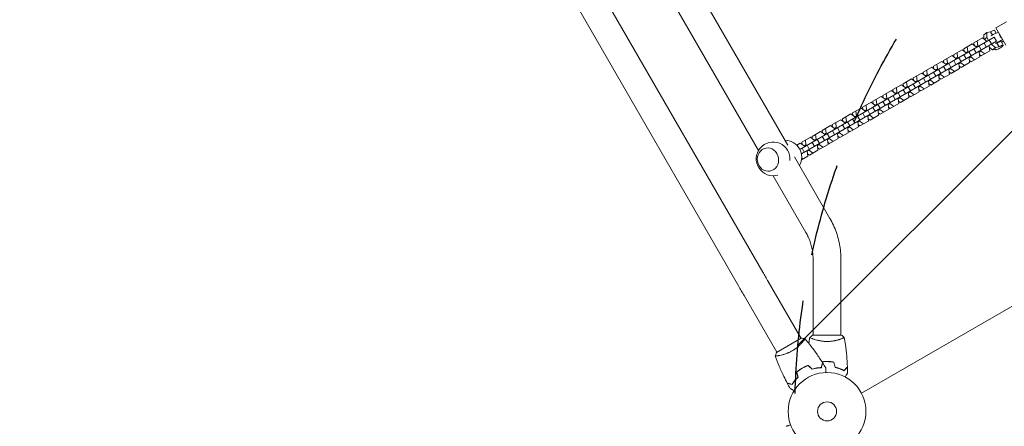
# Model space of a CAD drawing. Units: millimetres. Extents: x -5445 to 6264, y -5275 to 5734.
# Drawn here: x -19 to 1324, y -1894 to -1340 of the extents above; entities that cross this region are included whole.
import ezdxf

# ---------------------------------------------------------------- set-up
doc = ezdxf.new("R2010")
doc.units = ezdxf.units.MM
doc.header["$LTSCALE"] = 20
doc.linetypes.add('HIDDEN', pattern=[9.525, 6.35, -3.175])
for name, color, linetype in [('2d', 230, 'Continuous'), ('AS-Free_Space', 31, 'HIDDEN'), ('AS-Free_Space_Hatch', 31, 'HIDDEN')]:
    doc.layers.add(name, color=color, linetype=linetype)

msp = doc.modelspace()

# ---------------------------------------------------------------- hatches: boundary and pattern name
at = {"layer": 'AS-Free_Space_Hatch'}
h = msp.add_hatch(dxfattribs=at)
h.set_pattern_fill('ANSI31', color=256, scale=100)
h.set_pattern_definition([(45, (-3470, -459), (-224.506, 224.506), [])])
h.paths.add_polyline_path([(-1107, 1541), (-3470, 1541, 0.432225), (-4445, 541, 0.432225), (-3470, -459), (-1107, -459, 0.414214), (-107, 541, 0.414214)])
h.paths.add_polyline_path([(5036, -1303.2, 1), (3633.1, 122.1), (2620.9, -874.1), (2038.2, -874.1, 1), (2038.2, -2874.1), (2620.9, -2874.1, 0.196856), (4023.9, -2299.4)])
h.paths.add_polyline_path([(654.7, 3960, 1), (-345.3, 3960, 1)])

# ---------------------------------------------------------------- linework, layer by layer
at = {"layer": '2d', "lineweight": 0}
for p, q in [((87.8, -190.1), (961.3, -1703)), ((658.4, -870.4), (1028.3, -1511.1)), ((807.2, -1204), (988.5, -1518.1)), ((733, -1231.6), (994.2, -1684)), ((1312.4, -1351.1), (1326.6, -1342.9)), ((1304.9, -1356.3), (1300.1, -1357.4)), ((1304.9, -1356.3), (1307.5, -1360.9)), ((1312.8, -1358.2), (1310.5, -1354.3)), ((1312.4, -1351.1), (1326, -1374.7)), ((1310, -1363.8), (1045, -1516.8)), ((1313, -1369), (1047, -1522.6)), ((1128.9, -1849.3), (1974.2, -1361.3)), ((1282.2, -1371.5), (1293.9, -1364.8)), ((1287.7, -1375.3), (1286.9, -1368.8)), ((1293.9, -1364.8), (1299.1, -1368.7)), ((1300.1, -1357.4), (1295.8, -1360.5)), ((1295.8, -1360.5), (1295.8, -1366.3)), ((1300.1, -1364.3), (1296.5, -1366.8)), ((1299.1, -1368.7), (1299.7, -1369.8)), ((1300.1, -1357.4), (1300.1, -1364.3)), ((1300.1, -1364.3), (1302.4, -1368.2)), ((1306.1, -1373), (1303.1, -1367.8)), ((1313, -1369), (1310, -1363.8)), ((1322.3, -1374.8), (1319.4, -1369.6)), ((1254.7, -1387.5), (1266.3, -1380.8)), ((1266.3, -1380.8), (1271.5, -1384.6)), ((1268.5, -1379.5), (1280.1, -1372.8)), ((1268.8, -1382.7), (1268.5, -1379.5)), ((1271.5, -1384.6), (1273.9, -1383.2)), ((1273.9, -1383.2), (1273.1, -1376.8)), ((1274.5, -1384.3), (1273.9, -1383.2)), ((1280.1, -1372.8), (1285.3, -1376.7)), ((1282.6, -1374.7), (1282.2, -1371.5)), ((1285.4, -1385), (1282.4, -1379.8)), ((1285.3, -1376.7), (1287.7, -1375.3)), ((1285.3, -1376.7), (1285.9, -1377.7)), ((1288.3, -1376.3), (1287.7, -1375.3)), ((1288.9, -1382.9), (1289.5, -1384)), ((1292.3, -1381), (1289.3, -1375.8)), ((1289.5, -1384), (1291.9, -1382.6)), ((1291.9, -1382.6), (1291.3, -1381.5)), ((1297.1, -1386.5), (1291.9, -1382.6)), ((1292.4, -1389.2), (1304.1, -1382.5)), ((1299.2, -1377), (1296.2, -1371.8)), ((1302.7, -1375), (1303.3, -1376)), ((1303.3, -1376), (1304.1, -1382.5)), ((1303.5, -1377.9), (1307.6, -1381)), ((1305.7, -1373.3), (1311.9, -1377.9)), ((1311.9, -1377.9), (1307.6, -1381)), ((1307.6, -1381), (1312.4, -1379.9)), ((1311.9, -1380.8), (1311.5, -1380.1)), ((1311.9, -1377.9), (1316.7, -1376.8)), ((1313.8, -1371.7), (1316.7, -1376.8)), ((1227.1, -1403.4), (1238.7, -1396.7)), ((1238.7, -1396.7), (1243.9, -1400.6)), ((1240.9, -1395.4), (1252.5, -1388.7)), ((1241.2, -1398.6), (1240.9, -1395.4)), ((1246.3, -1399.2), (1245.6, -1392.7)), ((1252.5, -1388.7), (1257.7, -1392.6)), ((1255, -1390.6), (1254.7, -1387.5)), ((1257.8, -1400.9), (1254.8, -1395.7)), ((1257.7, -1392.6), (1260.1, -1391.2)), ((1257.7, -1392.6), (1258.3, -1393.7)), ((1260.1, -1391.2), (1259.3, -1384.8)), ((1260.7, -1392.3), (1260.1, -1391.2)), ((1264.7, -1396.9), (1261.7, -1391.7)), ((1271.6, -1392.9), (1268.6, -1387.7)), ((1271.5, -1384.6), (1272.1, -1385.7)), ((1275.1, -1390.9), (1275.7, -1392)), ((1278.5, -1389), (1275.5, -1383.8)), ((1275.7, -1392), (1278.1, -1390.6)), ((1275.7, -1392), (1276.5, -1398.4)), ((1278.7, -1397.2), (1276.1, -1395.3)), ((1278.1, -1390.6), (1277.5, -1389.5)), ((1283.3, -1394.5), (1278.1, -1390.6)), ((1278.7, -1397.2), (1290.3, -1390.5)), ((1289.5, -1384), (1290.3, -1390.5)), ((1292.4, -1389.2), (1289.9, -1387.3)), ((1213.3, -1411.4), (1224.9, -1404.7)), ((1218.7, -1415.1), (1218, -1408.6)), ((1224.9, -1404.7), (1230.1, -1408.5)), ((1227.4, -1406.6), (1227.1, -1403.4)), ((1230.1, -1408.5), (1232.5, -1407.1)), ((1230.1, -1408.5), (1230.7, -1409.6)), ((1232.5, -1407.1), (1231.8, -1400.7)), ((1233.1, -1408.2), (1232.5, -1407.1)), ((1237.1, -1412.8), (1234.1, -1407.6)), ((1244, -1408.9), (1241, -1403.7)), ((1243.9, -1400.6), (1246.3, -1399.2)), ((1243.9, -1400.6), (1244.5, -1401.6)), ((1246.9, -1400.2), (1246.3, -1399.2)), ((1247.5, -1406.8), (1248.1, -1407.9)), ((1250.9, -1404.9), (1247.9, -1399.7)), ((1248.1, -1407.9), (1250.5, -1406.5)), ((1248.1, -1407.9), (1248.9, -1414.4)), ((1250.5, -1406.5), (1249.9, -1405.4)), ((1255.8, -1410.4), (1250.5, -1406.5)), ((1251.1, -1413.1), (1262.7, -1406.4)), ((1261.3, -1398.9), (1261.9, -1399.9)), ((1261.9, -1399.9), (1264.3, -1398.5)), ((1261.9, -1399.9), (1262.7, -1406.4)), ((1264.9, -1405.1), (1262.3, -1403.2)), ((1264.3, -1398.5), (1263.7, -1397.5)), ((1269.5, -1402.4), (1264.3, -1398.5)), ((1264.9, -1405.1), (1276.5, -1398.4)), ((1185.7, -1427.3), (1197.3, -1420.6)), ((1197.3, -1420.6), (1202.5, -1424.5)), ((1199.5, -1419.3), (1211.1, -1412.6)), ((1199.9, -1422.5), (1199.5, -1419.3)), ((1202.5, -1424.5), (1204.9, -1423.1)), ((1204.9, -1423.1), (1204.2, -1416.6)), ((1205.5, -1424.1), (1204.9, -1423.1)), ((1209.5, -1428.8), (1206.5, -1423.6)), ((1211.1, -1412.6), (1216.3, -1416.5)), ((1213.6, -1414.5), (1213.3, -1411.4)), ((1216.4, -1424.8), (1213.4, -1419.6)), ((1216.3, -1416.5), (1218.7, -1415.1)), ((1216.3, -1416.5), (1216.9, -1417.6)), ((1219.3, -1416.2), (1218.7, -1415.1)), ((1219.9, -1422.8), (1220.5, -1423.8)), ((1223.3, -1420.8), (1220.3, -1415.6)), ((1220.5, -1423.8), (1222.9, -1422.4)), ((1222.9, -1422.4), (1222.3, -1421.4)), ((1228.2, -1426.3), (1222.9, -1422.4)), ((1223.5, -1429), (1235.1, -1422.3)), ((1230.2, -1416.8), (1227.2, -1411.6)), ((1233.7, -1414.8), (1234.3, -1415.9)), ((1234.3, -1415.9), (1236.7, -1414.5)), ((1234.3, -1415.9), (1235.1, -1422.3)), ((1237.3, -1421.1), (1234.7, -1419.1)), ((1236.7, -1414.5), (1236.1, -1413.4)), ((1242, -1418.3), (1236.7, -1414.5)), ((1237.3, -1421.1), (1248.9, -1414.4)), ((1251.1, -1413.1), (1248.5, -1411.2)), ((1158.1, -1443.2), (1169.7, -1436.5)), ((1169.7, -1436.5), (1174.9, -1440.4)), ((1171.9, -1435.2), (1183.5, -1428.5)), ((1172.3, -1438.4), (1171.9, -1435.2)), ((1177.3, -1439), (1176.6, -1432.5)), ((1183.5, -1428.5), (1188.7, -1432.4)), ((1186.1, -1430.5), (1185.7, -1427.3)), ((1188.8, -1440.7), (1185.8, -1435.5)), ((1188.7, -1432.4), (1191.1, -1431)), ((1188.7, -1432.4), (1189.3, -1433.5)), ((1191.1, -1431), (1190.4, -1424.6)), ((1191.7, -1432.1), (1191.1, -1431)), ((1195.7, -1436.7), (1192.7, -1431.5)), ((1202.6, -1432.7), (1199.6, -1427.6)), ((1202.5, -1424.5), (1203.1, -1425.5)), ((1206.1, -1430.7), (1206.7, -1431.8)), ((1206.7, -1431.8), (1209.2, -1430.4)), ((1206.7, -1431.8), (1207.5, -1438.2)), ((1209.7, -1437), (1207.1, -1435.1)), ((1209.2, -1430.4), (1208.5, -1429.3)), ((1214.4, -1434.3), (1209.2, -1430.4)), ((1209.7, -1437), (1221.3, -1430.3)), ((1220.5, -1423.8), (1221.3, -1430.3)), ((1223.5, -1429), (1220.9, -1427.1)), ((1144.3, -1451.2), (1155.9, -1444.5)), ((1149.7, -1454.9), (1149, -1448.5)), ((1155.9, -1444.5), (1161.1, -1448.4)), ((1158.5, -1446.4), (1158.1, -1443.2)), ((1161.1, -1448.4), (1163.5, -1447)), ((1161.1, -1448.4), (1161.7, -1449.4)), ((1163.5, -1447), (1162.8, -1440.5)), ((1164.2, -1448), (1163.5, -1447)), ((1168.1, -1452.7), (1165.1, -1447.5)), ((1175, -1448.7), (1172, -1443.5)), ((1174.9, -1440.4), (1177.3, -1439)), ((1174.9, -1440.4), (1175.5, -1441.5)), ((1178, -1440.1), (1177.3, -1439)), ((1178.5, -1446.7), (1179.1, -1447.7)), ((1181.9, -1444.7), (1178.9, -1439.5)), ((1179.1, -1447.7), (1181.6, -1446.3)), ((1179.1, -1447.7), (1179.9, -1454.2)), ((1181.6, -1446.3), (1181, -1445.3)), ((1186.8, -1450.2), (1181.6, -1446.3)), ((1182.1, -1452.9), (1193.7, -1446.2)), ((1192.3, -1438.7), (1192.9, -1439.8)), ((1192.9, -1439.8), (1195.4, -1438.4)), ((1192.9, -1439.8), (1193.7, -1446.2)), ((1195.9, -1444.9), (1193.3, -1443)), ((1195.4, -1438.4), (1194.7, -1437.3)), ((1200.6, -1442.2), (1195.4, -1438.4)), ((1195.9, -1444.9), (1207.5, -1438.2)), ((1116.7, -1467.1), (1128.3, -1460.4)), ((1128.3, -1460.4), (1133.5, -1464.3)), ((1130.5, -1459.1), (1142.1, -1452.4)), ((1130.9, -1462.3), (1130.5, -1459.1)), ((1133.5, -1464.3), (1136, -1462.9)), ((1136, -1462.9), (1135.2, -1456.4)), ((1136.6, -1464), (1136, -1462.9)), ((1140.5, -1468.6), (1137.5, -1463.4)), ((1142.1, -1452.4), (1147.3, -1456.3)), ((1144.7, -1454.4), (1144.3, -1451.2)), ((1147.4, -1464.6), (1144.4, -1459.4)), ((1147.3, -1456.3), (1149.7, -1454.9)), ((1147.3, -1456.3), (1147.9, -1457.4)), ((1150.4, -1456), (1149.7, -1454.9)), ((1150.9, -1462.6), (1151.5, -1463.6)), ((1154.3, -1460.6), (1151.3, -1455.4)), ((1151.5, -1463.6), (1154, -1462.2)), ((1151.5, -1463.6), (1152.3, -1470.1)), ((1154, -1462.2), (1153.4, -1461.2)), ((1159.2, -1466.1), (1154, -1462.2)), ((1154.5, -1468.8), (1166.1, -1462.1)), ((1161.2, -1456.6), (1158.2, -1451.4)), ((1164.7, -1454.6), (1165.3, -1455.7)), ((1165.3, -1455.7), (1167.8, -1454.3)), ((1165.3, -1455.7), (1166.1, -1462.1)), ((1168.3, -1460.9), (1165.7, -1459)), ((1167.8, -1454.3), (1167.2, -1453.2)), ((1173, -1458.2), (1167.8, -1454.3)), ((1168.3, -1460.9), (1179.9, -1454.2)), ((1182.1, -1452.9), (1179.5, -1451)), ((1089.1, -1483), (1100.7, -1476.3)), ((1100.7, -1476.3), (1105.9, -1480.2)), ((1102.9, -1475.1), (1114.5, -1468.4)), ((1103.3, -1478.2), (1102.9, -1475.1)), ((1108.4, -1478.8), (1107.6, -1472.4)), ((1114.5, -1468.4), (1119.7, -1472.3)), ((1117.1, -1470.3), (1116.7, -1467.1)), ((1119.9, -1480.5), (1116.9, -1475.3)), ((1119.7, -1472.3), (1122.2, -1470.9)), ((1119.7, -1472.3), (1120.3, -1473.3)), ((1122.2, -1470.9), (1121.4, -1464.4)), ((1122.8, -1471.9), (1122.2, -1470.9)), ((1126.7, -1476.6), (1123.7, -1471.4)), ((1126.4, -1478.2), (1125.8, -1477.1)), ((1133.6, -1472.6), (1130.6, -1467.4)), ((1133.5, -1464.3), (1134.1, -1465.4)), ((1137.1, -1470.5), (1137.8, -1471.6)), ((1137.8, -1471.6), (1140.2, -1470.2)), ((1137.8, -1471.6), (1138.5, -1478.1)), ((1140.7, -1476.8), (1138.1, -1474.9)), ((1140.2, -1470.2), (1139.6, -1469.2)), ((1145.4, -1474.1), (1140.2, -1470.2)), ((1140.7, -1476.8), (1152.3, -1470.1)), ((1154.5, -1468.8), (1151.9, -1466.9)), ((1075.3, -1491), (1086.9, -1484.3)), ((1080.8, -1494.8), (1080, -1488.3)), ((1086.9, -1484.3), (1092.1, -1488.2)), ((1089.5, -1486.2), (1089.1, -1483)), ((1092.1, -1488.2), (1094.6, -1486.8)), ((1092.1, -1488.2), (1092.8, -1489.2)), ((1094.6, -1486.8), (1093.8, -1480.3)), ((1095.2, -1487.8), (1094.6, -1486.8)), ((1099.1, -1492.5), (1096.1, -1487.3)), ((1106.1, -1488.5), (1103.1, -1483.3)), ((1105.9, -1480.2), (1108.4, -1478.8)), ((1105.9, -1480.2), (1106.6, -1481.3)), ((1109, -1479.9), (1108.4, -1478.8)), ((1109.6, -1486.5), (1110.2, -1487.5)), ((1112.9, -1484.5), (1109.9, -1479.3)), ((1110.2, -1487.5), (1112.6, -1486.1)), ((1110.2, -1487.5), (1110.9, -1494)), ((1112.6, -1486.1), (1112, -1485.1)), ((1117.8, -1490), (1112.6, -1486.1)), ((1113.1, -1492.7), (1124.7, -1486)), ((1123.3, -1478.5), (1124, -1479.6)), ((1124, -1479.6), (1126.4, -1478.2)), ((1124, -1479.6), (1124.7, -1486)), ((1126.9, -1484.8), (1124.3, -1482.9)), ((1131.6, -1482.1), (1126.4, -1478.2)), ((1126.9, -1484.8), (1138.5, -1478.1)), ((1047.7, -1506.9), (1059.3, -1500.2)), ((1053.2, -1510.7), (1052.4, -1504.2)), ((1059.3, -1500.2), (1064.6, -1504.1)), ((1061.5, -1499), (1073.1, -1492.3)), ((1061.9, -1502.1), (1061.5, -1499)), ((1064.6, -1504.1), (1067, -1502.7)), ((1064.6, -1504.1), (1065.2, -1505.2)), ((1067, -1502.7), (1066.2, -1496.3)), ((1067.6, -1503.8), (1067, -1502.7)), ((1071.5, -1508.4), (1068.5, -1503.2)), ((1073.1, -1492.3), (1078.4, -1496.2)), ((1075.7, -1494.2), (1075.3, -1491)), ((1078.5, -1504.4), (1075.5, -1499.2)), ((1078.4, -1496.2), (1080.8, -1494.8)), ((1078.4, -1496.2), (1079, -1497.2)), ((1081.4, -1495.8), (1080.8, -1494.8)), ((1082, -1502.4), (1082.6, -1503.5)), ((1085.3, -1500.5), (1082.3, -1495.3)), ((1082.6, -1503.5), (1085, -1502.1)), ((1082.6, -1503.5), (1083.3, -1509.9)), ((1085, -1502.1), (1084.4, -1501)), ((1090.2, -1506), (1085, -1502.1)), ((1085.5, -1508.7), (1097.1, -1502)), ((1092.3, -1496.5), (1089.3, -1491.3)), ((1095.8, -1494.4), (1096.4, -1495.5)), ((1096.4, -1495.5), (1098.8, -1494.1)), ((1096.4, -1495.5), (1097.1, -1502)), ((1099.3, -1500.7), (1096.8, -1498.8)), ((1098.8, -1494.1), (1098.2, -1493)), ((1104, -1498), (1098.8, -1494.1)), ((1099.3, -1500.7), (1110.9, -1494)), ((1113.1, -1492.7), (1110.6, -1490.8)), ((1040.7, -1511), (1045.5, -1508.2)), ((1045.5, -1508.2), (1050.8, -1512.1)), ((1048.1, -1510.1), (1047.7, -1506.9)), ((1050.9, -1520.4), (1047.9, -1515.2)), ((1050.8, -1512.1), (1053.2, -1510.7)), ((1050.8, -1512.1), (1051.4, -1513.1)), ((1053.8, -1511.7), (1053.2, -1510.7)), ((1057.8, -1516.4), (1054.8, -1511.2)), ((1057.4, -1518), (1056.8, -1516.9)), ((1064.7, -1512.4), (1061.7, -1507.2)), ((1068.2, -1510.4), (1068.8, -1511.4)), ((1068.8, -1511.4), (1071.2, -1510)), ((1068.8, -1511.4), (1069.5, -1517.9)), ((1071.7, -1516.6), (1069.2, -1514.7)), ((1071.2, -1510), (1070.6, -1509)), ((1076.4, -1513.9), (1071.2, -1510)), ((1071.7, -1516.6), (1083.3, -1509.9)), ((1085.5, -1508.7), (1083, -1506.8)), ((1037.4, -1526.9), (1086, -1611)), ((1047.2, -1530.8), (1055.7, -1525.9)), ((1048.8, -1529.9), (1047.4, -1528.8)), ((1054.4, -1518.3), (1055, -1519.4)), ((1055, -1519.4), (1057.4, -1518)), ((1055, -1519.4), (1055.7, -1525.9)), ((1057.9, -1524.6), (1055.4, -1522.7)), ((1062.6, -1521.9), (1057.4, -1518)), ((1057.9, -1524.6), (1069.5, -1517.9)), ((1008.5, -1552.7), (1053.1, -1630)), ((1063, -1667.4), (1063, -1770.1)), ((1101, -1667.4), (1101, -1770.1)), ((1001.8, -1697.1), (1046.5, -1774.5)), ((968.8, -1716.1), (1013.5, -1793.5)), ((1101.5, -1770.1), (1062.5, -1770.1)), ((1046.9, -1774.3), (1013.1, -1793.8)), ((1049, -1779), (1049, -1779)), ((1101, -1775.3), (1101, -1775.3)), ((1016.1, -1798), (1016.1, -1798))]:
    msp.add_line(p, q, dxfattribs=at)
for radius in [53, 13]:
    msp.add_circle((1082, -1874.1), radius, dxfattribs=at)
for centre, start, end in [((1008.4, -1529.7), 354.1945, 286.5266), ((1024.4, -1527.3), 329.8236, 90.1764)]:
    msp.add_arc(centre, 23, start, end, dxfattribs=at)
for centre, major_axis, ratio, start_param, end_param in [((1305.3, -1357.3), (5.2, 3), 0.167846, 0, 1.551325), ((1314.2, -1372.6), (-8.66, -5), 0.167846, -2.743893, -1.371361), ((1314.2, -1372.6), (5.2, 3), 0.167846, 0, 1.551325), ((1314.2, -1372.6), (8.66, 5), 0.167846, -0.927295, -0.397699), ((1317.1, -1377.8), (-5.2, -3), 0.167846, -0.54307, 4.692918), ((1001.4, -1530.7), (-2.4, 15.8), 0.906437, -2.732932, 3.550253), ((968.8, -1716.1), (-45, 77.9), 0, -1.570796, -1.402152)]:
    msp.add_ellipse(centre, major_axis=major_axis, ratio=ratio, start_param=start_param, end_param=end_param, dxfattribs=at)
at = {"layer": '2d', "lineweight": 0, "extrusion": (0, 0, -1)}
for centre, major_axis, ratio, start_param, end_param in [((1308.2, -1362.4), (8.66, 5), 0.167846, -1.770231, -0.397699), ((1001.8, -1697.1), (45, -77.9), 0, -1.73944, -1.570796)]:
    msp.add_ellipse(centre, major_axis=major_axis, ratio=ratio, start_param=start_param, end_param=end_param, dxfattribs=at)
at = {"layer": '2d', "lineweight": 0}
for points, knots in [([(1318.3, -1362.5), (1318.1, -1362.2), (1318, -1361.9), (1317.7, -1361.3), (1317.6, -1361), (1317.5, -1360.5), (1317.4, -1360.2), (1317.3, -1359.9), (1317.3, -1359.7), (1317.3, -1359.6)], [0, 0, 0, 0, 0.962288, 0.962288, 1.924576, 1.924576, 2.886864, 2.886864, 3.336746, 3.336746, 3.336746, 3.336746]), ([(1320.4, -1365), (1320.3, -1364.9), (1320.2, -1364.8), (1319.9, -1364.5), (1319.7, -1364.3), (1319.2, -1363.8), (1319, -1363.5), (1318.6, -1363), (1318.4, -1362.7), (1318.3, -1362.5)], [27.414498, 27.414498, 27.414498, 27.414498, 27.86438, 27.86438, 28.826668, 28.826668, 29.788956, 29.788956, 30.751244, 30.751244, 30.751244, 30.751244]), ([(1086, -1611), (1086.2, -1611.3), (1086.3, -1611.6), (1086.7, -1612.2), (1086.8, -1612.5), (1087.2, -1613.1), (1087.3, -1613.4), (1087.6, -1614), (1087.8, -1614.3), (1088.1, -1614.9), (1088.3, -1615.2), (1088.4, -1615.5)], [1.02312926, 1.02312926, 1.02312926, 1.02312926, 1.03262644, 1.03262644, 1.04212362, 1.04212362, 1.05162079, 1.05162079, 1.06111797, 1.06111797, 1.07061515, 1.07061515, 1.07061515, 1.07061515]), ([(1088.4, -1615.5), (1090.1, -1618.6), (1091.6, -1621.9), (1094.2, -1628.6), (1095.4, -1632), (1097.4, -1638.9), (1098.3, -1642.4), (1099.6, -1649.4), (1100.1, -1653), (1100.8, -1660.2), (1101, -1663.8), (1101, -1667.4)], [1.0706151, 1.0706151, 1.0706151, 1.0706151, 1.1706514, 1.1706514, 1.2706876, 1.2706876, 1.3707239, 1.3707239, 1.4707601, 1.4707601, 1.5707963, 1.5707963, 1.5707963, 1.5707963]), ([(1053.1, -1630), (1053.2, -1630.2), (1053.3, -1630.4), (1053.5, -1630.8), (1053.6, -1631), (1053.8, -1631.4), (1054, -1631.5), (1054.2, -1631.9), (1054.3, -1632.1), (1054.5, -1632.5), (1054.6, -1632.7), (1054.7, -1632.9)], [1.02312926, 1.02312926, 1.02312926, 1.02312926, 1.03262644, 1.03262644, 1.04212362, 1.04212362, 1.05162079, 1.05162079, 1.06111797, 1.06111797, 1.07061515, 1.07061515, 1.07061515, 1.07061515]), ([(1054.7, -1632.9), (1055.8, -1635), (1056.8, -1637.2), (1058.5, -1641.6), (1059.3, -1643.8), (1060.6, -1648.4), (1061.2, -1650.7), (1062.1, -1655.4), (1062.4, -1657.8), (1062.9, -1662.6), (1063, -1665), (1063, -1667.4)], [1.0706151, 1.0706151, 1.0706151, 1.0706151, 1.1706514, 1.1706514, 1.2706876, 1.2706876, 1.3707239, 1.3707239, 1.4707601, 1.4707601, 1.5707963, 1.5707963, 1.5707963, 1.5707963]), ([(1058.5, -1773.1), (1059.5, -1772.2), (1060.7, -1771.3), (1062.1, -1770.3), (1062.3, -1770.2), (1062.5, -1770.1)], [0, 0, 0, 0, 4.405135, 4.405135, 5.108724, 5.108724, 5.108724, 5.108724]), ([(1051.9, -1774.9), (1051.9, -1774.9), (1051.9, -1774.9), (1051.9, -1774.9), (1051.9, -1774.9), (1051.9, -1774.9), (1051.9, -1774.9), (1051.9, -1775), (1051.9, -1775), (1051.8, -1775.3), (1051.6, -1775.6), (1051.1, -1776.3), (1051, -1776.6), (1050.5, -1777.1), (1050.3, -1777.5), (1049.5, -1778.5), (1048.9, -1779.2), (1047.9, -1780.3), (1047.7, -1780.5), (1047.3, -1781), (1047.1, -1781.2), (1046.5, -1781.9), (1046, -1782.4), (1045.1, -1783.3), (1044.6, -1783.8), (1043.8, -1784.5), (1043.5, -1784.8), (1043, -1785.3), (1042.7, -1785.6), (1041.2, -1786.8), (1040, -1787.8), (1038, -1789.3), (1037.3, -1789.8), (1035.8, -1790.7), (1035.1, -1791.1), (1034.4, -1791.6)], [0.12220864, 0.12220864, 0.12220864, 0.12220864, 0.12268837, 0.12268837, 0.12524335, 0.12524335, 0.12652085, 0.12652085, 0.12779834, 0.12779834, 0.13290832, 0.13290832, 0.13546331, 0.13546331, 0.1380183, 0.1380183, 0.14312827, 0.14312827, 0.14440577, 0.14440577, 0.14568326, 0.14568326, 0.14823825, 0.14823825, 0.15079324, 0.15079324, 0.15207073, 0.15207073, 0.15334823, 0.15334823, 0.15845821, 0.15845821, 0.16101319, 0.16101319, 0.16356818, 0.16356818, 0.16356818, 0.16356818]), ([(1051.9, -1774.9), (1054, -1777.4), (1056.1, -1780), (1061.3, -1786.7), (1064.4, -1790.8), (1070.3, -1799.2), (1073.1, -1803.4), (1075.8, -1807.7)], [0.059167, 0.059167, 0.059167, 0.059167, 10.001334, 10.001334, 25.653161, 25.653161, 40.963039, 40.963039, 40.963039, 40.963039]), ([(1082, -1778.8), (1081.1, -1778.8), (1080.3, -1778.8), (1078.6, -1778.7), (1077.8, -1778.6), (1076.5, -1778.5), (1076.1, -1778.5), (1075.3, -1778.4), (1074.9, -1778.3), (1073.7, -1778.1), (1072.9, -1778), (1071.4, -1777.7), (1070.7, -1777.5), (1069.3, -1777.2), (1068.6, -1777), (1066.6, -1776.5), (1065.4, -1776.1), (1063.8, -1775.6), (1063.3, -1775.4), (1062.3, -1775), (1061.9, -1774.9), (1060.7, -1774.4), (1060.1, -1774.1), (1059.3, -1773.7), (1059.1, -1773.6), (1058.8, -1773.4), (1058.7, -1773.3), (1058.6, -1773.2), (1058.5, -1773.2), (1058.5, -1773.2), (1058.5, -1773.1), (1058.5, -1773.1), (1058.5, -1773.1), (1058.5, -1773.1), (1058.5, -1773.1), (1058.5, -1773.1)], [0.16356818, 0.16356818, 0.16356818, 0.16356818, 0.1661247, 0.1661247, 0.16868122, 0.16868122, 0.16995948, 0.16995948, 0.17123774, 0.17123774, 0.17379425, 0.17379425, 0.17635077, 0.17635077, 0.17890729, 0.17890729, 0.18402032, 0.18402032, 0.18657684, 0.18657684, 0.18913336, 0.18913336, 0.19424639, 0.19424639, 0.19680291, 0.19680291, 0.19935943, 0.19935943, 0.20063769, 0.20063769, 0.20191595, 0.20191595, 0.20447247, 0.20447247, 0.20490292, 0.20490292, 0.20490292, 0.20490292]), ([(1105.5, -1773.1), (1105.5, -1773.1), (1105.5, -1773.1), (1105.5, -1773.1), (1105.5, -1773.1), (1105.5, -1773.2), (1105.5, -1773.2), (1105.5, -1773.2), (1105.4, -1773.3), (1105.2, -1773.4), (1104.9, -1773.6), (1104.2, -1774), (1103.9, -1774.1), (1103.2, -1774.4), (1102.9, -1774.5), (1101.7, -1775), (1100.7, -1775.4), (1099.4, -1775.8), (1099.1, -1775.9), (1098.5, -1776.1), (1098.2, -1776.2), (1097.3, -1776.5), (1096.7, -1776.7), (1095.4, -1777), (1094.7, -1777.2), (1093.7, -1777.4), (1093.3, -1777.5), (1092.6, -1777.7), (1092.2, -1777.8), (1090.3, -1778.1), (1088.8, -1778.4), (1086.3, -1778.6), (1085.4, -1778.7), (1083.7, -1778.8), (1082.9, -1778.8), (1082, -1778.8)], [0.12220864, 0.12220864, 0.12220864, 0.12220864, 0.12268837, 0.12268837, 0.12524335, 0.12524335, 0.12652085, 0.12652085, 0.12779834, 0.12779834, 0.13290832, 0.13290832, 0.13546331, 0.13546331, 0.1380183, 0.1380183, 0.14312827, 0.14312827, 0.14440577, 0.14440577, 0.14568326, 0.14568326, 0.14823825, 0.14823825, 0.15079324, 0.15079324, 0.15207073, 0.15207073, 0.15334823, 0.15334823, 0.15845821, 0.15845821, 0.16101319, 0.16101319, 0.16356818, 0.16356818, 0.16356818, 0.16356818]), ([(1105.5, -1773.1), (1106.1, -1776.4), (1106.6, -1779.6), (1107.8, -1788), (1108.4, -1793.2), (1109.3, -1803.4), (1109.6, -1808.4), (1109.8, -1813.5)], [0.059167, 0.059167, 0.059167, 0.059167, 10.001334, 10.001334, 25.653127, 25.653127, 40.963039, 40.963039, 40.963039, 40.963039]), ([(1034.4, -1791.6), (1033.6, -1792), (1032.9, -1792.4), (1031.4, -1793.2), (1030.6, -1793.5), (1029.5, -1794.1), (1029.1, -1794.2), (1028.3, -1794.5), (1027.9, -1794.7), (1026.8, -1795.1), (1026.1, -1795.4), (1024.6, -1795.9), (1023.9, -1796.1), (1022.5, -1796.5), (1021.8, -1796.7), (1019.9, -1797.3), (1018.6, -1797.5), (1017, -1797.9), (1016.4, -1798), (1015.5, -1798.1), (1015, -1798.2), (1013.7, -1798.4), (1013, -1798.4), (1012.2, -1798.5), (1011.9, -1798.5), (1011.6, -1798.5), (1011.4, -1798.5), (1011.3, -1798.5), (1011.2, -1798.5), (1011.2, -1798.4), (1011.2, -1798.4), (1011.2, -1798.4), (1011.1, -1798.4), (1011.1, -1798.4), (1011.1, -1798.4), (1011.1, -1798.4)], [0.16356818, 0.16356818, 0.16356818, 0.16356818, 0.1661247, 0.1661247, 0.16868122, 0.16868122, 0.16995948, 0.16995948, 0.17123774, 0.17123774, 0.17379425, 0.17379425, 0.17635077, 0.17635077, 0.17890729, 0.17890729, 0.18402032, 0.18402032, 0.18657684, 0.18657684, 0.18913336, 0.18913336, 0.19424639, 0.19424639, 0.19680291, 0.19680291, 0.19935943, 0.19935943, 0.20063769, 0.20063769, 0.20191595, 0.20191595, 0.20447247, 0.20447247, 0.20490292, 0.20490292, 0.20490292, 0.20490292]), ([(1011.1, -1798.4), (1011.6, -1797.1), (1012.2, -1795.7), (1012.9, -1794.2), (1013, -1794), (1013.1, -1793.8)], [0, 0, 0, 0, 4.405135, 4.405135, 5.108724, 5.108724, 5.108724, 5.108724]), ([(1027.6, -1835.5), (1026.1, -1832.6), (1024.6, -1829.7), (1020.9, -1822), (1018.7, -1817.3), (1014.7, -1807.9), (1012.9, -1803.2), (1011.2, -1798.4)], [0, 0, 0, 0, 10.001335, 10.001335, 25.652861, 25.652861, 40.904303, 40.904303, 40.904303, 40.904303]), ([(1056.4, -1811.3), (1055, -1811.8), (1053.6, -1812.4), (1051.5, -1813.3), (1050.8, -1813.7), (1049.4, -1814.4), (1048.7, -1814.8), (1048, -1815.2)], [0, 0, 0, 0, 0.004702909, 0.004702909, 0.007054363, 0.007054363, 0.009405818, 0.009405818, 0.009405818, 0.009405818]), ([(1056.3, -1811.5), (1055, -1812), (1053.6, -1812.6), (1051.5, -1813.5), (1050.8, -1813.9), (1049.4, -1814.6), (1048.8, -1814.9), (1048.1, -1815.3)], [0, 0, 0, 0, 0.004616902, 0.004616902, 0.006925353, 0.006925353, 0.009233803, 0.009233803, 0.009233803, 0.009233803]), ([(1074, -1814.3), (1074.2, -1813.5), (1074.4, -1812.8), (1074.8, -1811.5), (1074.9, -1811), (1075.2, -1810.2), (1075.2, -1809.9), (1075.3, -1809.4), (1075.4, -1809.2), (1075.6, -1808.7), (1075.6, -1808.4), (1075.7, -1808), (1075.7, -1808), (1075.8, -1807.8), (1075.8, -1807.8), (1075.8, -1807.8), (1075.8, -1807.7), (1075.8, -1807.7), (1075.8, -1807.7), (1075.8, -1807.7), (1075.8, -1807.7), (1075.8, -1807.7)], [0, 0, 0, 0, 0.00350666, 0.00350666, 0.00701332, 0.00701332, 0.00876665, 0.00876665, 0.01051997, 0.01051997, 0.01402663, 0.01402663, 0.01577996, 0.01577996, 0.01753329, 0.01753329, 0.02103995, 0.02103995, 0.02454661, 0.02454661, 0.02744921, 0.02744921, 0.02744921, 0.02744921]), ([(1074.2, -1814.5), (1074.4, -1813.7), (1074.6, -1813), (1074.9, -1811.7), (1075.1, -1811.2), (1075.3, -1810.4), (1075.4, -1810.1), (1075.5, -1809.7), (1075.6, -1809.4), (1075.7, -1808.9), (1075.8, -1808.6), (1075.9, -1808.3), (1075.9, -1808.2), (1075.9, -1808.1), (1075.9, -1808.1), (1075.9, -1808), (1075.9, -1808), (1075.9, -1808), (1075.9, -1808), (1076, -1808), (1076, -1808), (1076, -1807.9), (1076, -1807.9), (1076, -1807.9)], [0, 0, 0, 0, 0.0035063, 0.0035063, 0.0070126, 0.0070126, 0.00876575, 0.00876575, 0.0105189, 0.0105189, 0.0140252, 0.0140252, 0.01577835, 0.01577835, 0.01665493, 0.01665493, 0.0175315, 0.0175315, 0.02103781, 0.02103781, 0.02454411, 0.02454411, 0.0274484, 0.0274484, 0.0274484, 0.0274484]), ([(1082, -1806), (1080.4, -1806), (1078.9, -1806.1), (1076.6, -1806.3), (1075.8, -1806.4), (1075.1, -1806.5)], [0.009405818, 0.009405818, 0.009405818, 0.009405818, 0.01410835, 0.01410835, 0.016426938, 0.016426938, 0.016426938, 0.016426938]), ([(1082, -1806.2), (1080.5, -1806.2), (1078.9, -1806.3), (1076.7, -1806.5), (1075.9, -1806.6), (1075.2, -1806.7)], [0.009233803, 0.009233803, 0.009233803, 0.009233803, 0.013850802, 0.013850802, 0.01613394, 0.01613394, 0.01613394, 0.01613394]), ([(1091.2, -1806.9), (1089.7, -1806.6), (1088.2, -1806.4), (1085.9, -1806.2), (1085.2, -1806.1), (1083.6, -1806.1), (1082.8, -1806), (1082, -1806)], [0, 0, 0, 0, 0.004702909, 0.004702909, 0.007054363, 0.007054363, 0.009405818, 0.009405818, 0.009405818, 0.009405818]), ([(1091.1, -1807.1), (1089.6, -1806.8), (1088.1, -1806.6), (1085.9, -1806.4), (1085.1, -1806.3), (1083.6, -1806.3), (1082.8, -1806.2), (1082, -1806.2)], [0, 0, 0, 0, 0.004616902, 0.004616902, 0.006925353, 0.006925353, 0.009233803, 0.009233803, 0.009233803, 0.009233803]), ([(1048, -1815.2), (1046.6, -1815.9), (1045.3, -1816.8), (1043.4, -1818.1), (1042.8, -1818.6), (1041.6, -1819.5), (1041, -1820), (1040.4, -1820.5)], [0.009405818, 0.009405818, 0.009405818, 0.009405818, 0.01410835, 0.01410835, 0.016459616, 0.016459616, 0.018810883, 0.018810883, 0.018810883, 0.018810883]), ([(1048.1, -1815.3), (1046.7, -1816.1), (1045.4, -1816.9), (1043.6, -1818.2), (1043, -1818.7), (1041.8, -1819.6), (1041.2, -1820.1), (1040.7, -1820.6)], [0.009233803, 0.009233803, 0.009233803, 0.009233803, 0.013850802, 0.013850802, 0.016159301, 0.016159301, 0.0184678, 0.0184678, 0.0184678, 0.0184678]), ([(1061.5, -1816.4), (1062.7, -1816.1), (1063.9, -1815.8), (1066.1, -1815.2), (1067.2, -1815), (1069.3, -1814.7), (1070.3, -1814.6), (1072.3, -1814.4), (1073.2, -1814.3), (1074, -1814.3)], [0, 0, 0, 0, 0.00398181, 0.00398181, 0.00796362, 0.00796362, 0.01194542, 0.01194542, 0.01592723, 0.01592723, 0.01592723, 0.01592723]), ([(1061.5, -1816.7), (1062.7, -1816.3), (1063.9, -1816), (1066.1, -1815.4), (1067.2, -1815.2), (1068.9, -1815), (1069.4, -1814.9), (1070.4, -1814.8), (1070.9, -1814.7), (1072.4, -1814.6), (1073.3, -1814.5), (1074.2, -1814.5)], [0, 0, 0, 0, 0.00404294, 0.00404294, 0.00808588, 0.00808588, 0.01010735, 0.01010735, 0.01212882, 0.01212882, 0.01617176, 0.01617176, 0.01617176, 0.01617176]), ([(1067.8, -1814.9), (1067.7, -1815), (1067.6, -1815), (1067.1, -1815.2), (1066.7, -1815.3), (1066.3, -1815.4)], [0.003723778, 0.003723778, 0.003723778, 0.003723778, 0.004042939, 0.004042939, 0.005576968, 0.005576968, 0.005576968, 0.005576968]), ([(1080.1, -1814.7), (1080.1, -1814.7), (1080.1, -1814.7), (1080.1, -1814.7), (1080.1, -1814.7), (1080.1, -1814.8), (1080.1, -1814.8), (1080.1, -1814.8), (1080.1, -1814.8), (1080.1, -1814.9), (1080.1, -1815), (1080.1, -1815.4), (1080.1, -1815.8), (1080.1, -1816.6), (1080.1, -1816.9), (1080.1, -1817.5), (1080.1, -1817.8), (1080.1, -1818.9), (1080.1, -1819.7), (1080.1, -1820.7), (1080.1, -1820.9), (1080.1, -1821.1)], [0.03093242, 0.03093242, 0.03093242, 0.03093242, 0.03756195, 0.03756195, 0.04131815, 0.04131815, 0.04225719, 0.04225719, 0.04319624, 0.04319624, 0.04507434, 0.04507434, 0.04883054, 0.04883054, 0.05070863, 0.05070863, 0.05258673, 0.05258673, 0.05634293, 0.05634293, 0.05718802, 0.05718802, 0.05718802, 0.05718802]), ([(1092.9, -1814.1), (1094.2, -1814.4), (1095.3, -1814.7), (1097.6, -1815.4), (1098.7, -1815.7), (1100.2, -1816.3), (1100.7, -1816.5), (1101.6, -1816.9), (1102.1, -1817.1), (1103.4, -1817.8), (1104.3, -1818.2), (1105, -1818.6)], [0, 0, 0, 0, 0.00404294, 0.00404294, 0.00808588, 0.00808588, 0.01010735, 0.01010735, 0.01212882, 0.01212882, 0.01617176, 0.01617176, 0.01617176, 0.01617176]), ([(1093.1, -1813.9), (1094.3, -1814.2), (1095.5, -1814.5), (1097.7, -1815.2), (1098.7, -1815.5), (1100.7, -1816.3), (1101.6, -1816.7), (1103.4, -1817.5), (1104.2, -1817.9), (1105, -1818.3)], [0, 0, 0, 0, 0.00398181, 0.00398181, 0.00796362, 0.00796362, 0.01194542, 0.01194542, 0.01592723, 0.01592723, 0.01592723, 0.01592723]), ([(1105, -1818.3), (1105.6, -1817.8), (1106.1, -1817.3), (1107, -1816.3), (1107.4, -1815.9), (1108, -1815.3), (1108.2, -1815.1), (1108.6, -1814.8), (1108.7, -1814.6), (1109.1, -1814.2), (1109.4, -1814), (1109.6, -1813.7), (1109.6, -1813.7), (1109.7, -1813.6), (1109.8, -1813.6), (1109.8, -1813.5), (1109.8, -1813.5), (1109.8, -1813.5), (1109.8, -1813.5), (1109.8, -1813.5), (1109.8, -1813.5), (1109.8, -1813.5)], [0, 0, 0, 0, 0.00350666, 0.00350666, 0.00701332, 0.00701332, 0.00876665, 0.00876665, 0.01051997, 0.01051997, 0.01402663, 0.01402663, 0.01577996, 0.01577996, 0.01753329, 0.01753329, 0.02103995, 0.02103995, 0.02454661, 0.02454661, 0.02744921, 0.02744921, 0.02744921, 0.02744921]), ([(1105, -1818.6), (1105.6, -1818), (1106.1, -1817.5), (1107, -1816.6), (1107.5, -1816.1), (1108.1, -1815.6), (1108.2, -1815.4), (1108.6, -1815), (1108.7, -1814.9), (1109.2, -1814.5), (1109.4, -1814.2), (1109.6, -1814), (1109.7, -1814), (1109.7, -1813.9), (1109.7, -1813.9), (1109.8, -1813.8), (1109.8, -1813.8), (1109.8, -1813.8), (1109.8, -1813.8), (1109.8, -1813.8), (1109.8, -1813.8), (1109.8, -1813.8), (1109.8, -1813.8), (1109.8, -1813.8)], [0, 0, 0, 0, 0.0035063, 0.0035063, 0.0070126, 0.0070126, 0.00876575, 0.00876575, 0.0105189, 0.0105189, 0.0140252, 0.0140252, 0.01577835, 0.01577835, 0.01665493, 0.01665493, 0.0175315, 0.0175315, 0.02103781, 0.02103781, 0.02454411, 0.02454411, 0.0274484, 0.0274484, 0.0274484, 0.0274484]), ([(1110, -1821.7), (1110, -1821.7), (1110, -1821.7), (1110, -1821.7), (1110, -1821.7), (1110, -1821.7), (1110, -1821.7), (1110, -1821.8), (1110, -1821.8), (1109.9, -1821.8), (1109.9, -1821.9), (1109.7, -1822.3), (1109.5, -1822.6), (1109.1, -1823.3), (1108.9, -1823.6), (1108.6, -1824.1), (1108.4, -1824.4), (1107.9, -1825.3), (1107.5, -1826), (1107, -1826.9), (1106.9, -1827.1), (1106.8, -1827.2)], [0.03093242, 0.03093242, 0.03093242, 0.03093242, 0.03756195, 0.03756195, 0.04131815, 0.04131815, 0.04225719, 0.04225719, 0.04319624, 0.04319624, 0.04507434, 0.04507434, 0.04883054, 0.04883054, 0.05070863, 0.05070863, 0.05258673, 0.05258673, 0.05634293, 0.05634293, 0.05718802, 0.05718802, 0.05718802, 0.05718802]), ([(1034.2, -1837.3), (1033.4, -1837.1), (1032.7, -1836.9), (1031.5, -1836.6), (1030.9, -1836.4), (1030.1, -1836.2), (1029.8, -1836.1), (1029.4, -1836), (1029.1, -1835.9), (1028.6, -1835.8), (1028.3, -1835.7), (1027.9, -1835.6), (1027.9, -1835.6), (1027.7, -1835.6), (1027.7, -1835.6), (1027.7, -1835.5), (1027.7, -1835.5), (1027.6, -1835.5), (1027.6, -1835.5), (1027.6, -1835.5), (1027.6, -1835.5), (1027.6, -1835.5)], [0, 0, 0, 0, 0.00350666, 0.00350666, 0.00701332, 0.00701332, 0.00876665, 0.00876665, 0.01051997, 0.01051997, 0.01402663, 0.01402663, 0.01577996, 0.01577996, 0.01753329, 0.01753329, 0.02103995, 0.02103995, 0.02454661, 0.02454661, 0.02744921, 0.02744921, 0.02744921, 0.02744921]), ([(1034.3, -1837.5), (1033.5, -1837.3), (1032.8, -1837.1), (1031.6, -1836.8), (1031, -1836.6), (1030.2, -1836.4), (1029.9, -1836.4), (1029.5, -1836.2), (1029.2, -1836.2), (1028.7, -1836), (1028.4, -1835.9), (1028.1, -1835.9), (1028, -1835.8), (1027.9, -1835.8), (1027.9, -1835.8), (1027.8, -1835.8), (1027.8, -1835.8), (1027.8, -1835.8), (1027.8, -1835.8), (1027.8, -1835.8), (1027.8, -1835.8), (1027.7, -1835.8), (1027.7, -1835.8), (1027.7, -1835.8)], [0, 0, 0, 0, 0.0035063, 0.0035063, 0.0070126, 0.0070126, 0.00876575, 0.00876575, 0.0105189, 0.0105189, 0.0140252, 0.0140252, 0.01577835, 0.01577835, 0.01665493, 0.01665493, 0.0175315, 0.0175315, 0.02103781, 0.02103781, 0.02454411, 0.02454411, 0.0274484, 0.0274484, 0.0274484, 0.0274484]), ([(1042.3, -1827.5), (1041.4, -1828.4), (1040.6, -1829.2), (1039, -1830.9), (1038.3, -1831.7), (1036.9, -1833.4), (1036.3, -1834.2), (1035.2, -1835.8), (1034.7, -1836.6), (1034.2, -1837.3)], [0, 0, 0, 0, 0.00398181, 0.00398181, 0.00796362, 0.00796362, 0.01194542, 0.01194542, 0.01592723, 0.01592723, 0.01592723, 0.01592723]), ([(1042.5, -1827.6), (1041.6, -1828.4), (1040.7, -1829.3), (1039.1, -1831), (1038.4, -1831.9), (1037.4, -1833.1), (1037.1, -1833.6), (1036.4, -1834.4), (1036.1, -1834.8), (1035.3, -1836), (1034.8, -1836.8), (1034.3, -1837.5)], [0, 0, 0, 0, 0.00404294, 0.00404294, 0.00808588, 0.00808588, 0.01010735, 0.01010735, 0.01212882, 0.01212882, 0.01617176, 0.01617176, 0.01617176, 0.01617176]), ([(1037.1, -1845.9), (1036.9, -1845.8), (1036.8, -1845.7), (1035.9, -1845.2), (1035.2, -1844.8), (1034.2, -1844.3), (1033.9, -1844.1), (1033.4, -1843.8), (1033.1, -1843.6), (1032.7, -1843.4), (1032.5, -1843.3), (1032.1, -1843.1), (1032, -1843), (1031.8, -1842.8), (1031.7, -1842.8), (1031.6, -1842.8), (1031.6, -1842.8), (1031.6, -1842.8), (1031.6, -1842.7), (1031.6, -1842.7), (1031.6, -1842.7), (1031.5, -1842.7), (1031.5, -1842.7), (1031.5, -1842.7)], [0.00292304, 0.00292304, 0.00292304, 0.00292304, 0.00379004, 0.00379004, 0.00758008, 0.00758008, 0.0094751, 0.0094751, 0.01137012, 0.01137012, 0.01326514, 0.01326514, 0.01516016, 0.01516016, 0.01705518, 0.01705518, 0.01800269, 0.01800269, 0.0189502, 0.0189502, 0.02274024, 0.02274024, 0.02935902, 0.02935902, 0.02935902, 0.02935902]), ([(1026.2, -1894.5), (1026.2, -1894.5), (1026.2, -1894.5), (1026.2, -1894.5), (1026.2, -1894.5), (1026.3, -1894.4), (1026.3, -1894.4), (1026.3, -1894.4), (1026.3, -1894.4), (1026.4, -1894.4), (1026.5, -1894.4), (1026.8, -1894.3), (1027.2, -1894.1), (1028, -1893.9), (1028.3, -1893.8), (1028.9, -1893.6), (1029.2, -1893.5), (1030.2, -1893.1), (1030.9, -1892.9), (1031.9, -1892.6), (1032.1, -1892.5), (1032.3, -1892.5)], [0.03093242, 0.03093242, 0.03093242, 0.03093242, 0.03756195, 0.03756195, 0.04131815, 0.04131815, 0.04225719, 0.04225719, 0.04319624, 0.04319624, 0.04507434, 0.04507434, 0.04883054, 0.04883054, 0.05070863, 0.05070863, 0.05258673, 0.05258673, 0.05634293, 0.05634293, 0.05718798, 0.05718798, 0.05718798, 0.05718798])]:
    msp.add_open_spline(points, degree=3, knots=knots, dxfattribs=at)
for points in [[(1101.5, -1770.1), (1102.9, -1771), (1104.3, -1772.1), (1105.5, -1773.1)], [(1046.9, -1774.3), (1048.6, -1774.4), (1050.3, -1774.6), (1051.9, -1774.9)], [(1051.9, -1774.9), (1051.9, -1774.9), (1051.9, -1774.9), (1051.9, -1774.9)], [(1057.2, -1781.4), (1057.6, -1778.6), (1058, -1775.9), (1058.5, -1773.1)], [(1105.5, -1773.1), (1105.5, -1773.1), (1105.5, -1773.1), (1105.5, -1773.1)], [(1054.2, -1812.3), (1054.2, -1812.3), (1054.2, -1812.2), (1054.2, -1812.1)], [(1056.3, -1811.5), (1058, -1813.2), (1059.8, -1814.9), (1061.5, -1816.7)], [(1056.4, -1811.3), (1058.1, -1813), (1059.8, -1814.7), (1061.5, -1816.4)], [(1076, -1807.9), (1077.4, -1810.2), (1078.7, -1812.4), (1080.1, -1814.7)], [(1091.1, -1807.1), (1091.7, -1809.4), (1092.3, -1811.7), (1092.9, -1814.1)], [(1091.2, -1806.9), (1091.8, -1809.2), (1092.5, -1811.6), (1093.1, -1813.9)], [(1040.4, -1820.5), (1041.1, -1822.8), (1041.7, -1825.2), (1042.3, -1827.5)], [(1040.7, -1820.6), (1041.3, -1822.9), (1041.9, -1825.2), (1042.5, -1827.6)], [(1066.2, -1815.2), (1065.7, -1815.4), (1065.2, -1815.6), (1064.7, -1815.8)], [(1109.8, -1813.8), (1109.9, -1816.4), (1110, -1819.1), (1110, -1821.7)], [(1031.5, -1842.7), (1030.2, -1840.4), (1029, -1838.1), (1027.7, -1835.8)]]:
    msp.add_open_spline(points, degree=3, dxfattribs=at)
at = {"layer": 'AS-Free_Space', "flags": 128}
msp.add_lwpolyline([(2620.9, -874.1), (3633.1, 122.1, -1), (5036, -1303.2), (4023.9, -2299.4, -0.196856), (2620.9, -2874.1), (2038.2, -2874.1, -1), (2038.2, -874.1), (2620.9, -874.1)], format="xyb", dxfattribs=at)

doc.saveas('drawing.dxf')
